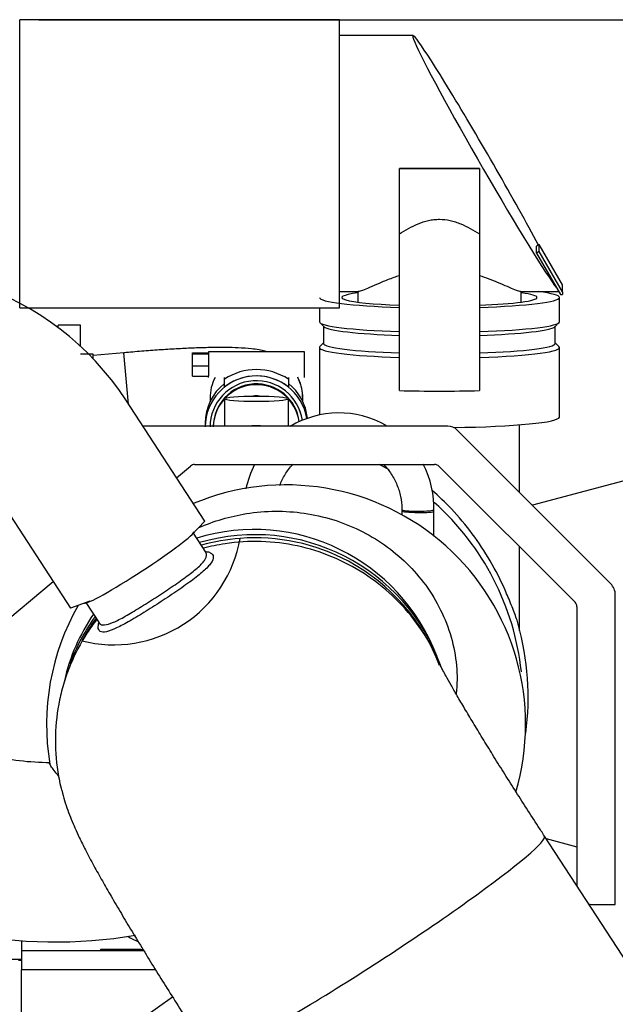
# Model space of a CAD drawing. Extents: x 0 to 501, y 0 to 283.
# Drawn here: x 147 to 166, y 210 to 241 of the extents above; entities that cross this region are included whole.
import ezdxf

# ---------------------------------------------------------------- set-up
doc = ezdxf.new("R2010")
doc.units = 0
doc.header["$LTSCALE"] = 10
doc.layers.get('0').update_dxf_attribs({"color": 2, "linetype": 'CONTINUOUS'})
doc.layers.get('DEFPOINTS').update_dxf_attribs({"linetype": 'CONTINUOUS'})
for name, color, linetype in [('16713015_CODO_ES', 7, 'CONTINUOUS'), ('19513003.2_LATER', 7, 'CONTINUOUS'), ('19513003.3_AISLA', 7, 'CONTINUOUS'), ('19610018_MANGUIT', 7, 'CONTINUOUS'), ('COTAS', 5, 'CONTINUOUS'), ('EX.0526.4450.UA_', 7, 'CONTINUOUS')]:
    doc.layers.add(name, color=color, linetype=linetype)
doc.styles.add('ROMAND', font='romand')
doc.styles.add('ROMANS-3MM', font='romans.shx', dxfattribs={"width": 0.6, "height": 3})
doc.dimstyles.new('STANDARD$0', dxfattribs={"dimtxt": 3, "dimasz": 3, "dimexe": 1, "dimexo": 0.6, "dimgap": 0.9, "dimtad": 1, "dimdsep": 46, "dimtxsty": 'ROMAND', "dimcen": 0.09, "dimadec": 0, "dimazin": 0, "dimtfac": 1, "dimtmove": 0, "dimatfit": 3, "dimfxl": 0, "dimtolj": 1, "dimtzin": 0, "dimarcsym": 0})

# ---------------------------------------------------------------- blocks, each defined once
blk = doc.blocks.new('*D15')
at = {"layer": 'COTAS', "color": 0, "lineweight": -2}
for p, q in [((147.921, 241.073), (216.501, 241.073)), ((215.501, 179.173), (215.501, 238.073)), ((207.023, 176.173), (216.501, 176.173))]:
    blk.add_line(p, q, dxfattribs=at)
at = {"layer": 'COTAS', "color": 0}
for points in [[(215.001, 238.073), (216.001, 238.073), (215.501, 241.073)], [(215.001, 179.173), (216.001, 179.173), (215.501, 176.173)]]:
    blk.add_solid(points, dxfattribs=at)
at = {"layer": 'DEFPOINTS', "color": 0}
for p in [(147.321, 241.073), (215.501, 241.073), (206.423, 176.173)]:
    blk.add_point(p, dxfattribs=at)
at = {"layer": 'COTAS', "color": 0, "insert": (213.101, 208.623), "char_height": 3, "attachment_point": 5, "rotation": 90, "style": 'ROMANS-3MM'}
blk.add_mtext('\\A1;649', dxfattribs=at)
blk = doc.blocks.new('*D17')
at = {"layer": 'COTAS', "color": 0, "lineweight": -2}
for p, q in [((166.732, 210.948), (173.673, 200.302)), ((173.127, 201.14), (182.389, 207.178)), ((156.261, 204.122), (163.201, 193.476)), ((165.168, 195.952), (170.613, 199.501))]:
    blk.add_line(p, q, dxfattribs=at)
at = {"layer": 'COTAS', "color": 0}
for points in [[(170.34, 199.92), (170.886, 199.082), (173.127, 201.14)], [(164.895, 196.37), (165.441, 195.533), (162.655, 194.313)]]:
    blk.add_solid(points, dxfattribs=at)
at = {"layer": 'DEFPOINTS', "color": 0}
for p in [(166.405, 211.451), (155.933, 204.625), (162.655, 194.313)]:
    blk.add_point(p, dxfattribs=at)
at = {"layer": 'COTAS', "color": 0, "insert": (177.704, 206.988), "char_height": 3, "attachment_point": 5, "rotation": 33.0999, "style": 'ROMANS-3MM'}
blk.add_mtext('\\A1;%%c125', dxfattribs=at)

msp = doc.modelspace()

# ---------------------------------------------------------------- linework, layer by layer
for p, q in [((152.6913, 224.9694), (153.1087, 225.3986)), ((149.5115, 222.9029), (148.9107, 222.6825))]:
    msp.add_line(p, q)
msp.add_arc((143.1525, 224.3153), 8.9321, 33.09986, 186.63921)
at = {"layer": '16713015_CODO_ES', "color": 2, "linetype": 'Continuous'}
for p, q in [((153.1087, 225.3986), (150.6351, 229.1931)), ((146.4465, 226.4626), (148.9107, 222.6825)), ((153.138, 224.438), (152.75, 225.0332)), ((149.3923, 222.8592), (149.8053, 222.2256)), ((167.4273, 209.8823), (163.7237, 215.5635))]:
    msp.add_line(p, q, dxfattribs=at)
for centre, major_axis, ratio, start_param, end_param in [((154.6755, 218.8529), (6.15, 0), 0.9961947, 0.3414487, 1.8558361), ((151.0566, 223.9685), (-1.7173, -1.1195), 0.073095, 0.0454756, 3.1034809), ((154.6755, 218.757), (-6.15, 0), 0.9961947, 4.2175733, 4.7883256), ((150.2639, 225.5244), (4, 0), 0.9961947, 4.45951, 6.1171853), ((154.6755, 218.757), (-6.15, 0), 0.9961947, 4.7883256, 4.9885202), ((154.6755, 218.757), (6.15, 0), 0.9961947, 0.3562127, 1.0759806), ((154.6755, 218.8529), (6.15, 0), 0.9961947, 2.5196488, 2.7951527), ((154.6755, 218.757), (-6.15, 0), 0.9961947, 5.652106, 5.7883696), ((158.488, 212.1504), (5.2358, 3.4131), 0.073095, 3.1415401, 6.2831853)]:
    msp.add_ellipse(centre, major_axis=major_axis, ratio=ratio, start_param=start_param, end_param=end_param, dxfattribs=at)
for points, knots in [([(160.4805, 220.8803), (160.4293, 221.0051), (160.374, 221.1283), (159.9862, 221.9235), (159.5252, 222.551), (158.6965, 223.3289), (158.4, 223.5604), (157.767, 223.969), (157.4269, 224.1474), (156.7275, 224.4363), (156.368, 224.5481), (155.6294, 224.7067), (155.2472, 224.753), (154.4921, 224.7757), (154.1161, 224.7531), (153.5146, 224.6619), (153.2881, 224.6145), (153.0654, 224.5552)], [0.73872495, 0.73872495, 0.73872495, 0.73872495, 0.75, 0.75, 0.8125, 0.8125, 0.84375, 0.84375, 0.875, 0.875, 0.90625, 0.90625, 0.9375, 0.9375, 0.96875, 0.96875, 0.98769924, 0.98769924, 0.98769924, 0.98769924]), ([(153.1475, 224.4565), (153.1993, 224.4482), (153.2429, 224.435), (153.3366, 224.3871), (153.3696, 224.3431), (153.3772, 224.2341), (153.3518, 224.1672), (153.2722, 224.0538), (153.2389, 224.0138), (153.1587, 223.9286), (153.1114, 223.8831), (152.9536, 223.7424), (152.8256, 223.6411), (152.5325, 223.4244), (152.3726, 223.3125), (152.0276, 223.0783), (151.8504, 222.9614), (151.4906, 222.7286), (151.3121, 222.6154), (151.0556, 222.4576), (150.971, 222.4064), (150.8097, 222.3111), (150.7325, 222.2665), (150.5102, 222.1429), (150.3748, 222.074), (150.1447, 221.9763), (150.0468, 221.9463), (149.8964, 221.9313), (149.8415, 221.9462), (149.7776, 222.0191), (149.7677, 222.0777), (149.7842, 222.1779), (149.7901, 222.2029), (149.798, 222.2294)], [0.08861789, 0.08861789, 0.08861789, 0.08861789, 0.125, 0.125, 0.1875, 0.1875, 0.25, 0.25, 0.28125, 0.28125, 0.3125, 0.3125, 0.375, 0.375, 0.4375, 0.4375, 0.5, 0.5, 0.5625, 0.5625, 0.59375, 0.59375, 0.625, 0.625, 0.6875, 0.6875, 0.75, 0.75, 0.8125, 0.8125, 0.875, 0.875, 0.8939499, 0.8939499, 0.8939499, 0.8939499]), ([(149.8091, 222.2199), (149.8122, 222.2152), (149.8155, 222.2108), (149.8506, 222.1707), (149.9036, 222.1556), (150.0474, 222.169), (150.1397, 222.1973), (150.3574, 222.2904), (150.4833, 222.3552), (150.7619, 222.5115), (150.9121, 222.6015), (151.2328, 222.7999), (151.3967, 222.904), (151.7323, 223.1211), (151.8982, 223.2303), (152.218, 223.4463), (152.3706, 223.5522), (152.644, 223.7528), (152.7668, 223.849), (152.9651, 224.0248), (153.0432, 224.1069), (153.1435, 224.2512), (153.1671, 224.3158), (153.1604, 224.3947), (153.1519, 224.4179), (153.1374, 224.4387)], [0.1802876, 0.1802876, 0.1802876, 0.1802876, 0.1875, 0.1875, 0.25, 0.25, 0.3125, 0.3125, 0.375, 0.375, 0.4375, 0.4375, 0.5, 0.5, 0.5625, 0.5625, 0.625, 0.625, 0.6875, 0.6875, 0.75, 0.75, 0.8125, 0.8125, 0.84224172, 0.84224172, 0.84224172, 0.84224172]), ([(149.7289, 222.336), (149.6204, 222.1954), (149.518, 222.0503), (149.2192, 221.5857), (149.0453, 221.2527), (148.8296, 220.7279), (148.7651, 220.548), (148.654, 220.1866), (148.607, 220.0044), (148.4911, 219.4533), (148.4471, 219.0801), (148.4279, 218.3216), (148.4533, 217.9436), (148.5428, 217.3782), (148.5829, 217.1845), (148.6324, 216.9926)], [0.01662076, 0.01662076, 0.01662076, 0.01662076, 0.03125, 0.03125, 0.0625, 0.0625, 0.078125, 0.078125, 0.09375, 0.09375, 0.125, 0.125, 0.15625, 0.15625, 0.17268823, 0.17268823, 0.17268823, 0.17268823]), ([(149.8087, 222.2204), (149.8089, 222.2202), (149.818, 222.2124), (149.8183, 222.2043), (149.8177, 222.2031)], [0, 0, 0, 0, 0.00355381, 0.13474638, 0.13474638, 0.13474638, 0.13474638]), ([(163.7237, 215.5635), (163.652, 215.6737), (163.4752, 215.9454), (163.1552, 216.4418), (162.7934, 217.0089), (162.4393, 217.5701), (162.1016, 218.1117), (161.7837, 218.6279), (161.4903, 219.1111), (161.2256, 219.5538), (160.9938, 219.9485), (160.7992, 220.2872), (160.6515, 220.5512), (160.5495, 220.7394), (160.4883, 220.8566), (160.4651, 220.9033), (160.4621, 220.9095), (160.4621, 220.9095)], [0, 0, 0, 0, 0.03651524, 0.10597267, 0.17542949, 0.24476135, 0.31386021, 0.38259453, 0.45079272, 0.5182192, 0.58453874, 0.64926483, 0.71169347, 0.76371755, 0.81080981, 0.85249718, 0.86886474, 0.86886474, 0.86886474, 0.86886474]), ([(148.6329, 216.9927), (148.665, 216.8742), (148.7208, 216.67), (148.8257, 216.3615), (148.9349, 216.0768), (149.0554, 215.7939), (149.2008, 215.4799), (149.3912, 215.0988), (149.6253, 214.6591), (149.8943, 214.1758), (150.1796, 213.6786), (150.4892, 213.1516), (150.8256, 212.59), (151.1779, 212.0113), (151.5456, 211.4156), (151.9265, 210.8062), (152.3194, 210.1849), (152.7163, 209.5641), (153.038, 209.0663), (153.2051, 208.8096), (153.2522, 208.7373)], [0, 0, 0, 0, 0.0319111, 0.0653355, 0.099783, 0.1375508, 0.1829287, 0.2448822, 0.3244458, 0.3944215, 0.4602195, 0.5293985, 0.596065, 0.6613291, 0.72576, 0.78967, 0.8532525, 0.91664, 0.9799337, 1, 1, 1, 1])]:
    msp.add_open_spline(points, degree=3, knots=knots, dxfattribs=at)
msp.add_open_spline([(153.1482, 224.4266), (153.1477, 224.4285), (153.1438, 224.4328), (153.1389, 224.4376)], degree=3, dxfattribs=at)
at = {"layer": '19513003.2_LATER', "color": 2, "linetype": 'Continuous'}
for p, q in [((160.7059, 228.3729), (151.1697, 228.3729)), ((165.792, 223.4524), (160.9887, 228.2557)), ((152.2212, 226.7599), (152.6577, 227.1261)), ((152.7863, 227.1729), (160.2917, 227.1729)), ((160.4331, 227.1143), (164.6799, 222.8675)), ((146.0599, 221.5899), (148.3631, 223.5225)), ((165.9385, 213.4231), (165.9385, 223.0989)), ((164.7385, 222.7261), (164.7385, 214.0069)), ((165.2385, 213.4231), (165.9385, 213.4231))]:
    msp.add_line(p, q, dxfattribs=at)
for centre, radius, start, end in [((160.7059, 227.9729), 0.4, 45, 90), ((152.7863, 226.9729), 0.2, 90, 130), ((160.2917, 226.9729), 0.2, 45, 90), ((165.4385, 223.0989), 0.5, 0, 45), ((164.5385, 222.7261), 0.2, 0, 45), ((165.2385, 213.9231), 0.5, 254.83694, 270)]:
    msp.add_arc(centre, radius, start, end, dxfattribs=at)
at = {"layer": '19513003.3_AISLA', "color": 2, "linetype": 'Continuous'}
msp.add_line((165.1385, 213.4333), (165.1385, 213.4231), dxfattribs=at)
at = {"layer": '19610018_MANGUIT', "color": 2, "linetype": 'Continuous'}
for p, q in [((157.3206, 241.0729), (147.3206, 241.0729)), ((147.3206, 232.0729), (147.3206, 241.0729)), ((157.3206, 232.0729), (157.3206, 241.0729)), ((147.3206, 232.0729), (157.3206, 232.0729))]:
    msp.add_line(p, q, dxfattribs=at)
at = {"layer": 'EX.0526.4450.UA_', "color": 2, "linetype": 'Continuous'}
for p, q in [((159.6147, 240.5765), (157.3206, 240.5765)), ((159.1905, 236.4276), (159.1905, 236.4189)), ((161.6905, 236.4276), (159.1905, 236.4276)), ((159.1905, 236.4189), (161.6905, 236.4189)), ((159.1905, 234.3822), (159.1905, 236.4189)), ((161.6905, 236.4189), (161.6905, 236.4276)), ((161.6905, 236.4189), (161.6905, 234.3822)), ((159.1905, 229.485), (159.1905, 234.3822)), ((161.6905, 234.3822), (161.6905, 229.485)), ((163.5613, 234.0446), (163.4747, 233.9948)), ((163.4747, 233.7769), (163.4747, 233.9948)), ((163.5613, 233.8267), (163.4747, 233.7769)), ((163.5613, 233.8267), (163.5613, 234.0446)), ((164.2905, 232.7865), (163.5613, 234.0446)), ((164.2905, 232.5686), (163.5613, 233.8267)), ((163.4747, 233.7769), (164.1091, 232.6824)), ((164.1091, 232.6824), (164.2247, 232.4828)), ((164.2905, 232.5686), (164.2905, 232.7865)), ((157.3206, 232.5765), (157.9197, 232.5765)), ((157.8905, 232.5765), (157.8905, 232.2467)), ((162.9758, 232.5765), (164.1704, 232.5765)), ((162.9905, 232.2467), (162.9905, 232.5765)), ((164.1905, 231.6354), (164.1905, 232.3925)), ((164.2247, 232.4828), (164.2905, 232.4828)), ((164.2905, 232.5686), (164.2905, 232.4828)), ((156.6905, 232.0729), (156.6905, 231.6354)), ((149.2205, 231.5229), (148.5205, 231.5229)), ((148.5205, 231.4544), (148.5205, 231.5229)), ((149.2205, 230.8698), (149.2205, 231.5229)), ((156.7048, 231.6068), (156.8343, 231.4783)), ((156.8205, 231.4921), (156.8205, 230.958)), ((164.0466, 231.4783), (164.1761, 231.6068)), ((164.0605, 230.958), (164.0605, 231.4921)), ((156.6905, 230.8285), (156.6905, 228.7265)), ((156.8205, 230.9718), (156.7048, 230.8571)), ((164.1761, 230.8571), (164.0605, 230.9718)), ((164.1905, 228.6568), (164.1905, 230.8285)), ((149.6205, 230.6229), (149.2205, 230.6229)), ((150.5715, 230.6635), (149.6205, 230.5753)), ((149.6205, 230.4754), (149.6205, 230.6229)), ((150.7199, 229.063), (150.5715, 230.6635)), ((152.7205, 230.663), (153.2205, 230.663)), ((152.7205, 230.6498), (152.7205, 230.663)), ((152.7205, 230.6498), (152.8205, 230.6498)), ((152.7205, 230.6411), (152.7205, 230.6498)), ((152.7205, 230.6278), (152.7205, 230.6411)), ((152.8205, 230.6411), (152.7205, 230.6411)), ((152.7205, 230.2615), (152.7205, 230.6278)), ((152.7205, 230.6278), (153.2205, 230.6278)), ((152.8205, 230.6498), (152.8205, 230.6411)), ((156.2205, 230.6968), (153.2205, 230.6968)), ((153.2205, 230.6968), (153.2205, 230.6286)), ((153.2205, 230.6278), (153.2205, 230.6286)), ((153.2205, 230.6202), (153.2205, 230.6278)), ((153.2205, 230.6202), (153.2205, 230.2692)), ((156.2205, 229.8968), (156.2205, 230.6968)), ((152.7205, 229.9305), (152.7205, 230.2615)), ((152.7205, 230.2615), (153.2205, 230.2615)), ((153.2205, 230.2615), (153.2205, 230.2692)), ((153.2205, 230.2546), (153.2205, 230.2615)), ((153.2205, 230.2546), (153.2205, 229.9374)), ((152.7205, 229.9305), (153.2205, 229.9305)), ((153.2205, 229.9305), (153.2205, 229.9374)), ((153.2205, 229.8968), (153.2205, 229.9312)), ((153.7205, 229.8383), (153.7205, 229.8968)), ((153.7205, 229.5916), (153.7205, 229.8383)), ((155.7205, 229.8968), (155.7205, 229.8383)), ((155.7205, 229.8383), (155.7205, 229.5916)), ((153.2705, 229.2404), (153.2705, 229.1345)), ((153.7205, 229.2259), (153.7205, 228.3729)), ((155.7205, 228.3729), (155.7205, 229.2259)), ((156.1705, 229.1345), (156.1705, 229.2404)), ((153.1205, 228.4606), (153.1205, 228.3729)), ((162.9405, 226.304), (162.9405, 228.4132)), ((166.7184, 226.7977), (163.346, 225.8984)), ((159.2684, 225.7244), (159.2684, 225.5888)), ((160.2684, 224.9322), (160.2684, 225.7608)), ((162.9405, 221.9788), (162.9405, 224.6069)), ((163.7759, 215.4834), (164.7385, 215.2268)), ((147.3805, 212.3017), (147.3805, 211.9729)), ((149.8435, 212.0229), (149.8435, 211.9729)), ((150.7985, 212.0229), (149.8435, 212.0229)), ((151.1032, 212.0229), (150.7985, 212.0229)), ((150.7985, 212.0229), (150.7985, 211.9729)), ((151.1032, 212.0229), (151.1606, 212.0229)), ((151.1032, 212.0229), (151.1032, 211.9729)), ((147.3805, 211.7075), (146.4205, 211.7075)), ((151.2024, 211.9729), (147.3805, 211.9729)), ((147.3805, 211.9729), (147.3805, 211.3873)), ((147.3805, 211.6729), (147.2805, 211.6729)), ((151.564, 211.3873), (147.3805, 211.3873)), ((147.3805, 209.8094), (147.3805, 211.3873)), ((152.1015, 210.5307), (151.1615, 209.8582))]:
    msp.add_line(p, q, dxfattribs=at)
for centre, radius, start, end in [((157.3013, 225.8166), 2.9686, 60.2883, 120.92362), ((154.7302, 219.8939), 8.4848, 90.06599, 91.37337), ((154.7338, 219.9448), 8.4339, 88.33254, 90.09092), ((157.3013, 225.8166), 2.9686, 152.84209, 168.50109), ((157.3013, 225.8166), 2.9686, 357.91711, 27.47071), ((155.6477, 219.0495), 7.4866, 343.56224, 112.78764), ((155.6477, 219.0495), 7.4866, 150.19338, 189.5005), ((154.582, 219.0923), 6.0126, 145.48623, 167.3002), ((154.7302, 219.8939), 8.4848, 352.44835, 15.66637), ((148.3013, 226.1357), 8.2712, 256.62534, 269.73001), ((148.4597, 226.9732), 14.7192, 258.31003, 279.70528), ((154.7302, 219.8939), 8.4848, 241.64559, 244.00661)]:
    msp.add_arc(centre, radius, start, end, dxfattribs=at)
for centre, major_axis, ratio, start_param, end_param in [((161.9153, 236.5765), (2.3045, -3.9991), 0.0377934, 0.85879, 6.0308531), ((160.4405, 232.3925), (3.75, 0), 0.0871557, 3.1415927, 4.3725521), ((160.4405, 232.3925), (3.05, 0), 0.0871557, 2.5608685, 4.2901146), ((160.4405, 232.3925), (3.75, 0), 0.0871557, 5.0522259, 6.2831853), ((160.4405, 232.3925), (3.05, 0), 0.0871557, 5.1346633, 6.2831853), ((160.4405, 232.3925), (3.05, 0), 0.0871557, 0, 0.5710637), ((160.4405, 232.3925), (3.75, 0), 0.0871557, 0, 0.5980489), ((160.4405, 231.6354), (3.75, 0), 0.0871557, 3.1415927, 4.3725521), ((160.4405, 231.5059), (-3.62, 0), 0.0871557, 0.0876007, 1.2182338), ((160.4405, 231.6354), (3.75, 0), 0.0871557, 5.0522259, 6.2831853), ((160.4405, 231.5059), (-3.62, 0), 0.0871557, 1.9233589, 3.053992), ((160.4405, 230.8285), (-3.75, 0), 0.0871557, 6.1955846, 6.2831853), ((160.4405, 230.8285), (-3.75, 0), 0.0871557, 0, 1.2309594), ((160.4405, 230.958), (3.62, 0), 0.0871557, 3.1415927, 4.3598264), ((160.4405, 230.958), (3.62, 0), 0.0871557, 5.0649515, 6.2831853), ((160.4405, 230.8285), (-3.75, 0), 0.0871557, 1.9106332, 3.2291933), ((154.7205, 228.3473), (-1.8, 0), 0.9961947, 4.123358, 5.30142), ((154.7205, 228.3473), (-1.6, 0), 0.9961947, 3.30829, 6.2831853), ((154.7205, 229.2404), (-1.45, 0), 0.9961947, 5.8114751, 6.2831853), ((154.7205, 228.3473), (1.45, 0), 0.9961947, 0.1438168, 3.1415927), ((154.7205, 228.3473), (-1.45, 0), 0.9961947, 3.2849759, 6.2831853), ((154.7205, 228.3473), (-1.6, 0), 0.9961947, 4.0372574, 5.3875205), ((154.7205, 229.2404), (-1.45, 0), 0.9961947, 3.1415927, 3.6133029), ((154.7205, 228.4606), (-1.6, 0), 0.9961947, 5.3875205, 6.2831853), ((154.7205, 228.3473), (-1.35, 0), 0.9961947, 3.2645812, 6.2831853), ((154.7205, 228.3212), (1.35, 0), 0.9961947, 0.1408613, 3.1031418), ((154.7205, 228.4606), (-1.6, 0), 0.9961947, 3.2400128, 4.0372574), ((154.7205, 228.3212), (1, 0), 0.9961947, 1.4728405, 1.6687522), ((160.4405, 229.8024), (-3.85, 0), 0.0871557, 1.2401279, 1.9014648), ((160.4405, 228.6568), (-3.75, 0), 0.0871557, 1.6887038, 3.1415927), ((154.7205, 219.8125), (-8.3284, 0), 0.9961947, 4.1906702, 4.2327123), ((154.7205, 219.8125), (-8.3284, 0), 0.9961947, 3.2484789, 3.9814432), ((154.6755, 218.9845), (1.4084, -6.0003), 0.9891487, 1.7088674, 3.2117105), ((159.7681, 225.7174), (0.4999, -0.0087), 0.0898622, 3.1425704, 6.2831853), ((159.7684, 225.7608), (0.5, 0), 0.094402, 3.1415927, 6.2831853)]:
    msp.add_ellipse(centre, major_axis=major_axis, ratio=ratio, start_param=start_param, end_param=end_param, dxfattribs=at)
msp.add_ellipse((154.7205, 229.2259), major_axis=(-1, 0), ratio=0.0871557, dxfattribs=at)
for points, knots in [([(159.1905, 234.3822), (159.2828, 234.4404), (159.3772, 234.4967), (159.572, 234.602), (159.6724, 234.6511), (159.8822, 234.7369), (159.9898, 234.7727), (160.1563, 234.8102), (160.2127, 234.82), (160.2988, 234.83), (160.3277, 234.8325), (160.3851, 234.8358), (160.4137, 234.8366), (160.5564, 234.8364), (160.6693, 234.8228), (160.809, 234.7912), (160.837, 234.7841), (160.8921, 234.7688), (160.9193, 234.7606), (161.0001, 234.7343), (161.0529, 234.7147), (161.2084, 234.6511), (161.3084, 234.6022), (161.5035, 234.4968), (161.5983, 234.4404), (161.6905, 234.3822)], [0, 0, 0, 0, 0.125, 0.125, 0.25, 0.25, 0.375, 0.375, 0.4375, 0.4375, 0.46875, 0.46875, 0.5, 0.5, 0.625, 0.625, 0.65625, 0.65625, 0.6875, 0.6875, 0.75, 0.75, 0.875, 0.875, 1, 1, 1, 1]), ([(159.1829, 233.074), (159.1259, 233.0553), (159.0705, 233.0361), (158.8815, 232.968), (158.7561, 232.9179), (158.5236, 232.8209), (158.4181, 232.7746), (158.2327, 232.6936), (158.1514, 232.6582), (158.0192, 232.6052), (157.9682, 232.5874), (157.9219, 232.5778), (157.9124, 232.5766), (157.9047, 232.5766)], [0.08137579, 0.08137579, 0.08137579, 0.08137579, 0.09375, 0.09375, 0.125, 0.125, 0.15625, 0.15625, 0.1875, 0.1875, 0.21875, 0.21875, 0.22890023, 0.22890023, 0.22890023, 0.22890023]), ([(162.9766, 232.5765), (162.9692, 232.5765), (162.96, 232.5777), (162.9152, 232.5867), (162.8637, 232.6045), (162.7336, 232.6565), (162.655, 232.6907), (162.4717, 232.7707), (162.3663, 232.817), (162.0892, 232.933), (161.9043, 233.0064), (161.7016, 233.0729)], [0.77123294, 0.77123294, 0.77123294, 0.77123294, 0.78125, 0.78125, 0.8125, 0.8125, 0.84375, 0.84375, 0.875, 0.875, 0.9193961, 0.9193961, 0.9193961, 0.9193961]), ([(155.0326, 230.699), (155.0187, 230.7031), (154.9385, 230.7258), (154.7816, 230.7601), (154.5163, 230.7976), (154.1885, 230.8206), (153.7706, 230.8311), (153.3352, 230.8291), (152.8547, 230.8164), (152.3496, 230.7943), (151.8202, 230.7634), (151.2796, 230.7249), (150.8471, 230.6887), (150.6263, 230.6685), (150.5715, 230.6635)], [0.27814697, 0.27814697, 0.27814697, 0.27814697, 0.28655103, 0.32735214, 0.38242122, 0.47510123, 0.54818843, 0.62527514, 0.69855987, 0.77014542, 0.840873, 0.91113464, 0.98115243, 1, 1, 1, 1]), ([(156.1705, 229.2404), (156.1644, 229.3546), (156.1512, 229.5485), (156.0772, 229.7702), (156.0244, 229.8819), (156.0159, 229.899)], [0, 0, 0, 0, 0.040216706, 0.080656789, 0.088040528, 0.088040528, 0.088040528, 0.088040528]), ([(155.4529, 226.5192), (155.4752, 226.5796), (155.5494, 226.7536), (155.6859, 226.9774), (155.812, 227.1274), (155.8606, 227.1791)], [0.11719803, 0.11719803, 0.11719803, 0.11719803, 0.14801462, 0.20805841, 0.24225983, 0.24225983, 0.24225983, 0.24225983]), ([(158.6966, 227.1732), (158.6977, 227.1721), (158.7869, 227.0796), (158.9468, 226.8787), (159.1255, 226.539), (159.2357, 226.1827), (159.2686, 225.8988), (159.2684, 225.7584), (159.2681, 225.726)], [0.74890492, 0.74890492, 0.74890492, 0.74890492, 0.74964374, 0.80954692, 0.86940477, 0.92924275, 0.98603474, 1, 1, 1, 1]), ([(162.9059, 222.1846), (162.8915, 222.2358), (162.8728, 222.2927), (162.828, 222.4195), (162.802, 222.4894), (162.7468, 222.6344), (162.7171, 222.7108), (162.6252, 222.9418), (162.5604, 223.0974), (162.3537, 223.5614), (162.1983, 223.8685), (161.8565, 224.4561), (161.6699, 224.7381), (161.266, 225.2792), (161.0487, 225.5382), (160.6238, 225.9887), (160.4213, 226.1837), (160.2123, 226.3652)], [0.29669059, 0.29669059, 0.29669059, 0.29669059, 0.3125, 0.3125, 0.328125, 0.328125, 0.34375, 0.34375, 0.375, 0.375, 0.4375, 0.4375, 0.5, 0.5, 0.5625, 0.5625, 0.61397858, 0.61397858, 0.61397858, 0.61397858]), ([(152.9156, 225.2001), (153.3929, 225.4101), (153.8895, 225.556), (154.7061, 225.6861), (155.0107, 225.7113), (155.6137, 225.7158), (155.9142, 225.6955), (156.5132, 225.6089), (156.813, 225.5417), (157.3902, 225.3646), (157.67, 225.2546), (158.2118, 224.9908), (158.4762, 224.8354), (158.9715, 224.4872), (159.2028, 224.2951), (159.6325, 223.8745), (159.8322, 223.6443), (160.1896, 223.1527), (160.3452, 222.895), (160.6104, 222.3556), (160.7204, 222.0725), (160.8878, 221.4863), (160.9437, 221.19), (160.9981, 220.6003), (160.9983, 220.3051), (160.9691, 220.0109)], [0.14272495, 0.14272495, 0.14272495, 0.14272495, 0.25, 0.25, 0.3125, 0.3125, 0.375, 0.375, 0.4375, 0.4375, 0.5, 0.5, 0.5625, 0.5625, 0.625, 0.625, 0.6875, 0.6875, 0.75, 0.75, 0.8125, 0.8125, 0.875, 0.875, 0.93552409, 0.93552409, 0.93552409, 0.93552409]), ([(148.5409, 217.4395), (148.487, 217.5027), (148.439, 217.5612), (148.3574, 217.6654), (148.3237, 217.7112), (148.2693, 217.7927), (148.253, 217.8236), (148.2502, 217.8405)], [0.12695235, 0.12695235, 0.12695235, 0.12695235, 0.1875, 0.1875, 0.25, 0.25, 0.32374302, 0.32374302, 0.32374302, 0.32374302])]:
    msp.add_open_spline(points, degree=3, knots=knots, dxfattribs=at)

# ---------------------------------------------------------------- dimensions: what is measured, and where the dimension line sits
at = {"layer": 'COTAS'}
dim = msp.add_linear_dim(base=(215.5007, 241.0729), p1=(206.4234, 176.1729), p2=(147.3206, 241.0729), angle=90, dimstyle='STANDARD$0', override={"dimlfac": 10, "dimtxsty": 'ROMANS-3MM'}, dxfattribs=at)
dim.commit()
dim.dimension.update_dxf_attribs({"geometry": '*D15', "text_midpoint": (213.1007, 208.6229)})
dim = msp.add_linear_dim(base=(162.6551, 194.3133), p1=(166.4048, 211.4508), p2=(155.9333, 204.6245), angle=213.09986, text='%%c<>', dimstyle='STANDARD$0', override={"dimlfac": 10, "dimtxsty": 'ROMANS-3MM'}, dxfattribs=at)
dim.commit()
dim.dimension.update_dxf_attribs({"geometry": '*D17', "text_midpoint": (179.0145, 204.9778), "dimtype": 161})

doc.saveas('drawing.dxf')
